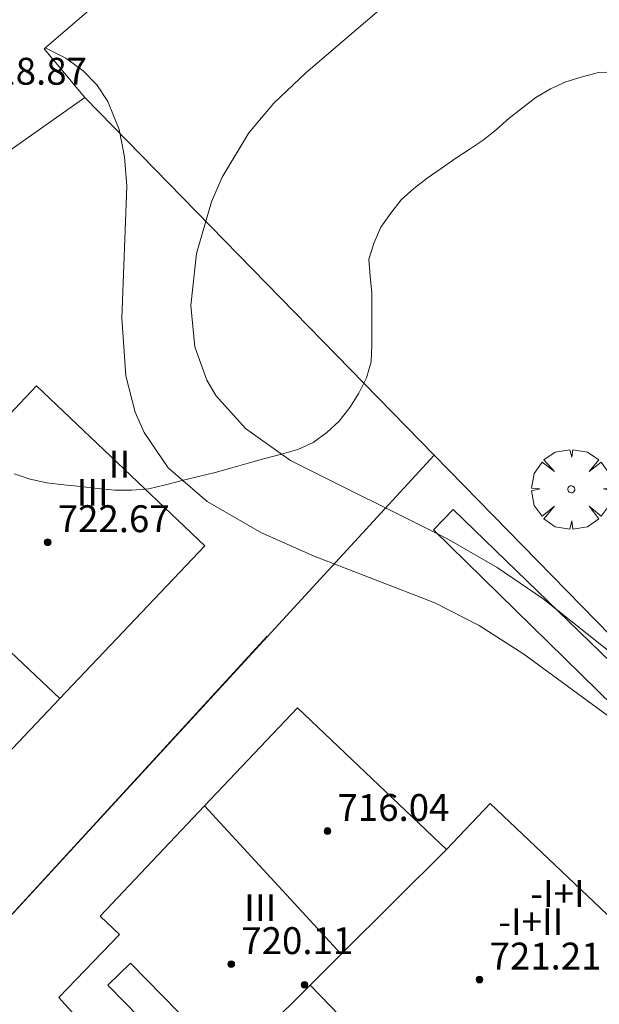
# Model space of a CAD drawing. Units: millimetres. Extents: x 425998 to 427003, y 4482997 to 4483501.
# Drawn here: x 426626 to 426643, y 4483110 to 4483139 of the extents above; entities that cross this region are included whole.
import ezdxf

# ---------------------------------------------------------------- set-up
doc = ezdxf.new("R2010")
doc.units = ezdxf.units.MM
doc.header["$MEASUREMENT"] = 0
doc.layers.get('0').update_dxf_attribs({"lineweight": 9})
for name, color, linetype, lineweight in [('f012003p_num_plantas', 252, 'Continuous', 9), ('f050002l_curvanivel_cgn', 23, 'Continuous', 9), ('f050009p_puntocotaconstruccionelevada', 211, 'Continuous', 9), ('f060140s_arboladourbano', 92, 'Continuous', 9), ('f061013p_arbol', 91, 'Continuous', 9), ('f070045l_muro_tap', 11, 'MURO2', 9), ('f070047l_seto', 91, 'Continuous', 9), ('f070056l_edificacion_med', 221, 'Continuous', 9), ('f070056s_edificacion_edi', 240, 'Continuous', 9)]:
    doc.layers.add(name, color=color, linetype=linetype, lineweight=lineweight)
doc.styles.get("Standard").update_dxf_attribs({"font": 'arial.ttf'})
doc.styles.add('Style-s7210005_h', font='txt')
doc.linetypes.add('MURO2', pattern='A,3.1e-05,[1,muro2.shx,S=1,R=0,X=0,Y=0],-3.058844', length=3.058875)

# ---------------------------------------------------------------- blocks, each defined once
blk = doc.blocks.new('punto_cota_construccion_elevada')
at = {"layer": 'f050009p_puntocotaconstruccionelevada'}
h = blk.add_hatch(color=256, dxfattribs=at)
h.dxf.hatch_style = 1
edge = h.paths.add_edge_path()
edge.add_arc((0, 0), 0.1, 0, 360)
blk.add_circle((0, 0), 0.1, dxfattribs=at)
blk = doc.blocks.new('arbol')
at = {"color": 0, "linetype": 'Continuous', "lineweight": 0, "flags": 128}
for points in [[(0.96, 0.012), (1.2, 0.036), (1.128, 0.468), (0.888, 0.804), (0.528, 0.528), (0.816, 0.876), (0.48, 1.104), (0.048, 1.176), (0.012, 0.96), (-0.048, 1.176), (-0.48, 1.104), (-0.816, 0.876), (-0.504, 0.528), (-0.864, 0.804), (-1.104, 0.468), (-1.188, 0.036), (-0.936, 0.012)], [(-0.936, 0.012), (-1.188, -0.048), (-1.104, -0.48), (-0.864, -0.804), (-0.504, -0.504), (-0.816, -0.876), (-0.48, -1.116)], [(-0.48, -1.116), (-0.048, -1.188), (0.012, -0.936), (0.048, -1.188), (0.48, -1.116), (0.816, -0.876), (0.528, -0.504), (0.888, -0.804), (1.128, -0.48), (1.2, -0.048), (0.96, 0.012)]]:
    blk.add_lwpolyline(points, dxfattribs=at)
at = {"color": 0, "linetype": 'Continuous', "lineweight": 0, "extrusion": (0, 0, -1)}
for start, end in [(180.0229, 7.5946), (7.2233, 180.0229)]:
    blk.add_arc((0, 0), 0.104, start, end, dxfattribs=at)

msp = doc.modelspace()

# ---------------------------------------------------------------- linework, layer by layer
at = {"layer": 'f050002l_curvanivel_cgn'}
for points in [[(426646.659, 4483117.724, 712), (426641.425, 4483121.891, 712), (426640.046, 4483122.825, 712), (426638.553, 4483123.687, 712), (426633.893, 4483126.01, 712), (426632.556, 4483126.957, 712), (426631.675, 4483127.943, 712), (426631.409, 4483128.393, 712), (426631.053, 4483129.388, 712), (426630.932, 4483130.618, 712), (426631.102, 4483132.162, 712), (426631.543, 4483133.698, 712), (426631.862, 4483134.44, 712), (426632.66, 4483135.757, 712), (426633.398, 4483136.636, 712), (426634.349, 4483137.544, 712), (426636.743, 4483139.579, 712)], [(426644.895, 4483117.281, 713), (426640.847, 4483120.241, 713), (426639.514, 4483121.1, 713), (426638.195, 4483121.771, 713), (426634.605, 4483123.16, 713), (426633.03, 4483123.85, 713), (426631.414, 4483124.788, 713), (426630.26, 4483125.792, 713), (426629.537, 4483126.841, 713), (426629.275, 4483127.444, 713), (426628.996, 4483128.521, 713), (426628.876, 4483130.245, 713), (426629.022, 4483134.173, 713), (426628.957, 4483135.037, 713), (426628.795, 4483135.852, 713), (426628.456, 4483136.689, 713), (426628.127, 4483137.179, 713), (426627.722, 4483137.602, 713), (426627.21, 4483137.975, 713), (426626.632, 4483138.261, 713), (426626.579, 4483138.273, 713)]]:
    msp.add_polyline3d(points, dxfattribs=at)
at = {"layer": 'f060140s_arboladourbano'}
msp.add_polyline3d([(426625.671, 4483125.608, 709.427), (426626.147, 4483125.447, 709.427), (426626.644, 4483125.34, 709.427), (426627.153, 4483125.285, 709.427), (426627.659, 4483125.23, 709.427), (426628.157, 4483125.171, 709.427), (426628.666, 4483125.129, 709.427), (426629.176, 4483125.129, 709.427), (426629.68, 4483125.166, 709.427), (426630.177, 4483125.286, 709.427), (426630.671, 4483125.415, 709.427), (426631.159, 4483125.531, 709.427), (426631.653, 4483125.654, 709.427), (426632.147, 4483125.789, 709.427), (426632.639, 4483125.925, 709.427), (426633.133, 4483126.063, 709.427), (426633.625, 4483126.197, 709.427), (426634.112, 4483126.339, 709.427), (426634.571, 4483126.54, 709.427), (426634.979, 4483126.84, 709.427), (426635.351, 4483127.181, 709.427), (426635.661, 4483127.582, 709.427), (426635.928, 4483128.015, 709.427), (426636.156, 4483128.464, 709.427), (426636.303, 4483128.943, 709.427), (426636.321, 4483129.452, 709.427), (426636.323, 4483129.967, 709.427), (426636.323, 4483130.477, 709.427), (426636.323, 4483130.99, 709.427), (426636.272, 4483131.491, 709.427), (426636.234, 4483132.001, 709.427), (426636.389, 4483132.489, 709.427), (426636.587, 4483132.95, 709.427), (426636.885, 4483133.361, 709.427), (426637.195, 4483133.76, 709.427), (426637.569, 4483134.098, 709.427), (426637.963, 4483134.407, 709.427), (426638.385, 4483134.691, 709.427), (426638.794, 4483134.984, 709.427), (426639.217, 4483135.262, 709.427), (426639.637, 4483135.533, 709.427), (426640.027, 4483135.855, 709.427), (426640.403, 4483136.188, 709.427), (426640.801, 4483136.501, 709.427), (426641.197, 4483136.81, 709.427), (426641.637, 4483137.061, 709.427), (426642.093, 4483137.272, 709.427), (426642.578, 4483137.424, 709.427), (426643.064, 4483137.548, 709.427), (426643.568, 4483137.567, 709.427)], dxfattribs=at)
at = {"layer": 'f070045l_muro_tap'}
for p, q in [((426638.174, 4483126.17, 713.454), (426627.771, 4483136.808, 712.77)), ((426638.174, 4483126.17, 712.26), (426621.818, 4483108.39, 712.26))]:
    msp.add_line(p, q, dxfattribs=at)
msp.add_polyline3d([(426686.225, 4483086.805, 714.47), (426657.221, 4483120.887, 714.44), (426655.713, 4483121.79, 714.44), (426651.334, 4483112.714, 714.32), (426638.174, 4483126.17, 713.454)], dxfattribs=at)
at = {"layer": 'f070047l_seto'}
for points in [[(426655.693, 4483120.681, 711.453), (426651.946, 4483112.088, 712.932), (426651.743, 4483111.624, 713.012), (426651.59, 4483111.488, 713.012), (426651.233, 4483111.439, 713.012), (426650.843, 4483111.525, 713.012), (426638.155, 4483123.941, 713.729), (426638.743, 4483124.549, 713.729), (426650.962, 4483112.731, 713.012), (426651.223, 4483112.606, 713.012), (426651.422, 4483112.643, 713.012), (426651.573, 4483112.929, 713.012), (426654.769, 4483120.89, 711.453)], [(426612.865, 4483117.197, 713.481), (426621.818, 4483108.39, 713.458), (426633.201, 4483120.785, 713.729)]]:
    msp.add_polyline3d(points, dxfattribs=at)
at = {"layer": 'f070056l_edificacion_med'}
for p, q in [((426627.033, 4483118.921, 726.97), (426617.548, 4483127.859, 726.97)), ((426631.34, 4483115.731, 724.26), (426635.407, 4483111.321, 724.26)), ((426639.428, 4483105.322, 724.26), (426634.48, 4483110.401, 724.26))]:
    msp.add_line(p, q, dxfattribs=at)
for points in [[(426638.542, 4483114.434, 728.63), (426635.407, 4483111.321, 728.63), (426634.48, 4483110.401, 728.63), (426630.364, 4483106.313, 728.63)], [(426628.462, 4483110.4, 720.57), (426629.13, 4483111.053, 720.57), (426631.025, 4483109.116, 720.57), (426630.357, 4483108.463, 720.57), (426628.462, 4483110.4, 720.57)]]:
    msp.add_polyline3d(points, dxfattribs=at)
at = {"layer": 'f070056s_edificacion_edi'}
for points in [[(426621.481, 4483132.378, 713.817), (426618.861, 4483135.628, 713.182), (426618.861, 4483135.628, 713.182), (426618.861, 4483135.628, 713.182), (426621.391, 4483137.358, 713.649), (426627.141, 4483141.398, 713.649), (426628.321, 4483139.768, 713.649), (426628.321, 4483139.768, 713.649), (426628.321, 4483139.768, 713.649), (426626.561, 4483138.258, 713.649), (426627.771, 4483136.808, 713.649), (426627.771, 4483136.808, 713.649), (426627.771, 4483136.808, 713.649)], [(426621.731, 4483113.338, 713.458), (426616.628, 4483118.986, 713.472), (426613.491, 4483122.458, 713.481), (426615.291, 4483124.328, 713.481), (426614.721, 4483124.878, 713.481), (426617.548, 4483127.859, 713.643), (426618.044, 4483128.383, 713.671), (426620.591, 4483131.068, 713.817), (426625.031, 4483126.858, 713.817), (426626.331, 4483128.228, 713.817), (426631.351, 4483123.468, 713.729), (426627.033, 4483118.921, 713.607)], [(426635.242, 4483100.914, 713.458), (426634.01, 4483102.278, 713.461), (426630.364, 4483106.313, 713.472), (426627.002, 4483110.034, 713.481), (426628.802, 4483111.904, 713.481), (426628.232, 4483112.454, 713.481), (426631.34, 4483115.731, 713.659), (426634.102, 4483118.644, 713.817), (426638.542, 4483114.434, 713.817), (426639.842, 4483115.804, 713.817), (426644.862, 4483111.044, 713.729), (426639.428, 4483105.322, 713.576)]]:
    msp.add_polyline3d(points, close=True, dxfattribs=at)

# ---------------------------------------------------------------- block references
at = {"layer": 'f050009p_puntocotaconstruccionelevada'}
for p in [(426626.667, 4483123.575, 722.67), (426634.997, 4483114.983, 716.04), (426632.133, 4483111.022, 720.11), (426634.314, 4483110.407, 715.21), (426639.525, 4483110.563, 721.21)]:
    msp.add_blockref('punto_cota_construccion_elevada', p, dxfattribs=at)
at = {"layer": 'f061013p_arbol'}
msp.add_blockref('arbol', (426642.258, 4483125.151, 711.453), dxfattribs=at)

# ---------------------------------------------------------------- texts
at = {"layer": 'f012003p_num_plantas', "char_height": 0.8, "attachment_point": 5}
for s, insert, width in [('{\\fArial|b0|i0;II}', (426628.806, 4483125.895), 1.6), ('{\\fArial|b0|i0;III}', (426628.008, 4483125.06), 2.4), ('{\\fArial|b0|i0;-I+I}', (426641.848, 4483113.122), 3.2), ('{\\fArial|b0|i0;III}', (426632.996, 4483112.702), 2.4), ('{\\fArial|b0|i0;-I+II}', (426641.053, 4483112.286), 4)]:
    msp.add_mtext(s, dxfattribs=dict(at, insert=insert, width=width))
at = {"layer": 'f050009p_puntocotaconstruccionelevada', "style": 'Style-s7210005_h'}
for s, p in [('718.87', (426624.504, 4483137.188, 718.87)), ('722.67', (426626.967, 4483123.875, 722.67)), ('716.04', (426635.297, 4483115.283, 716.04)), ('720.11', (426632.433, 4483111.322, 720.11)), ('721.21', (426639.825, 4483110.863, 721.21))]:
    msp.add_text(s, height=0.8, dxfattribs=at).set_placement(p)

doc.saveas('drawing.dxf')
